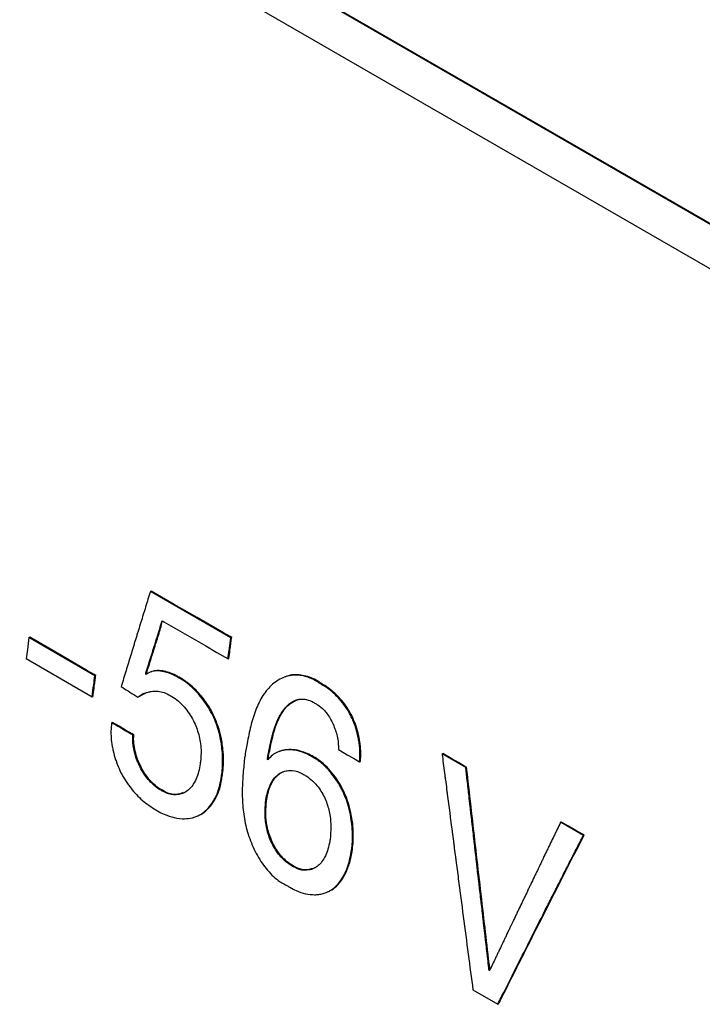
# Model space of a CAD drawing. Units: millimetres. Extents: x 17 to 410, y 7 to 290.
# Drawn here: x 278 to 281, y 87 to 91 of the extents above; entities that cross this region are included whole.
import ezdxf

# ---------------------------------------------------------------- set-up
doc = ezdxf.new("R2010")
doc.units = ezdxf.units.MM

msp = doc.modelspace()

# ---------------------------------------------------------------- linework, layer by layer
at = {"color": 7, "linetype": 'Continuous', "lineweight": 25}
for p, q in [((272.5089, 94.8276), (286.0854, 86.9901)), ((272.5124, 94.8288), (286.0888, 86.9913)), ((276.4413, 92.3656), (286.058, 86.8141)), ((278.1523, 88.5923), (278.1558, 88.5936)), ((278.4994, 88.3919), (278.1523, 88.5923)), ((277.6286, 88.3927), (277.6322, 88.394)), ((277.9133, 88.2283), (277.6286, 88.3927)), ((278.4994, 88.3919), (278.5029, 88.3933)), ((277.6166, 88.302), (277.9013, 88.1377)), ((278.487, 88.3012), (278.4905, 88.3025)), ((278.132, 88.2375), (278.1356, 88.2389)), ((278.1543, 88.2446), (278.1508, 88.2433)), ((277.9133, 88.2283), (277.9169, 88.2297)), ((278.2723, 88.2207), (278.2759, 88.222)), ((278.733, 88.2227), (278.7294, 88.2214)), ((278.884, 88.1944), (278.8875, 88.1957)), ((277.9013, 88.1377), (277.9048, 88.139)), ((278.0981, 88.1354), (278.1017, 88.1367)), ((277.9852, 88.0254), (277.9888, 88.0267)), ((278.0771, 87.9724), (278.0806, 87.9737)), ((278.709, 87.9018), (278.7055, 87.9004)), ((278.6567, 87.8697), (278.6603, 87.8711)), ((278.6603, 87.8711), (278.6603, 87.8711)), ((278.8461, 87.8807), (278.8496, 87.882)), ((279.0545, 87.8564), (279.0581, 87.8577)), ((279.4099, 87.8908), (279.4134, 87.8921)), ((279.5121, 87.8318), (279.4099, 87.8908)), ((279.5121, 87.8318), (279.5156, 87.8331)), ((278.4589, 87.795), (278.4624, 87.7964)), ((278.1983, 87.7339), (278.2019, 87.7353)), ((278.6491, 87.684), (278.6526, 87.6853)), ((278.3529, 87.6221), (278.3529, 87.6221)), ((279.9207, 87.5959), (279.9242, 87.5972)), ((280.0189, 87.5392), (279.9207, 87.5959)), ((280.0189, 87.5392), (280.0224, 87.5406)), ((279.0197, 87.4768), (279.0233, 87.4781)), ((278.7642, 87.4072), (278.7677, 87.4085)), ((278.913, 87.2939), (278.913, 87.2939)), ((279.6127, 86.9577), (279.6163, 86.959)), ((279.5429, 86.8724), (279.65, 86.8106)), ((279.65, 86.8106), (279.6535, 86.812))]:
    msp.add_line(p, q, dxfattribs=at)
at = {"color": 7, "linetype": 'Continuous', "lineweight": 25, "flags": 128}
for points in [[(278.5029, 88.3933), (278.4958, 88.3973), (278.4676, 88.4137), (278.3544, 88.479), (278.2551, 88.5363), (278.1558, 88.5936)], [(278.2033, 88.4649), (278.2108, 88.4606), (278.2408, 88.4433), (278.3008, 88.4087), (278.3307, 88.3914), (278.3607, 88.3741), (278.3907, 88.3567), (278.4389, 88.3289), (278.487, 88.3012)], [(277.9169, 88.2297), (277.9098, 88.2338), (277.8815, 88.2501), (277.7684, 88.3154), (277.6322, 88.394)], [(278.1356, 88.2389), (278.1364, 88.2371), (278.1356, 88.2389)], [(278.0806, 87.9737), (278.0735, 87.9778), (278.0452, 87.9941), (278.017, 88.0104), (277.9888, 88.0267)], [(278.9627, 87.9094), (278.9702, 87.9051), (279.0002, 87.8877), (279.0273, 87.8721), (279.0545, 87.8564)], [(279.5156, 87.8331), (279.5085, 87.8372), (279.4802, 87.8535), (279.452, 87.8699), (279.4134, 87.8921)], [(280.0224, 87.5406), (280.0153, 87.5446), (279.987, 87.561), (279.9556, 87.5791), (279.9242, 87.5972)]]:
    msp.add_lwpolyline(points, dxfattribs=at)
at = {"color": 7, "linetype": 'Continuous', "lineweight": 25}
for points, knots in [([(278.1523, 88.5923), (278.1514, 88.5895), (278.1471, 88.5756), (278.1394, 88.5506), (278.1309, 88.5227), (278.1223, 88.4949), (278.1155, 88.4726), (278.1069, 88.4448), (278.1001, 88.4225), (278.0916, 88.3947), (278.0847, 88.3725), (278.0762, 88.3447), (278.0694, 88.3224), (278.0609, 88.2946), (278.0523, 88.2669), (278.0438, 88.2391), (278.0351, 88.2108), (278.0299, 88.1936), (278.0263, 88.182)], [0, 0, 0, 0, 0.020331, 0.101654, 0.182978, 0.223639, 0.304963, 0.345624, 0.426948, 0.467609, 0.548933, 0.589594, 0.670918, 0.711579, 0.792903, 0.874226, 0.914888, 1, 1, 1, 1]), ([(278.132, 88.2375), (278.1329, 88.2403), (278.1373, 88.2541), (278.1451, 88.279), (278.1555, 88.3122), (278.1659, 88.3454), (278.1746, 88.3731), (278.1834, 88.4014), (278.1906, 88.4243), (278.1979, 88.4475), (278.2015, 88.4591), (278.2033, 88.4649)], [0, 0, 0, 0, 0.036533, 0.182667, 0.328801, 0.474935, 0.621069, 0.694136, 0.847068, 0.923534, 1, 1, 1, 1]), ([(278.1356, 88.2389), (278.1364, 88.2415), (278.1405, 88.2545), (278.1512, 88.2884), (278.1676, 88.3407), (278.1869, 88.4025), (278.1997, 88.4434), (278.2033, 88.4649)], [0, 0, 0, 0, 0.034905, 0.174525, 0.453764, 0.733214, 1, 1, 1, 1]), ([(277.6286, 88.3927), (277.6264, 88.3757), (277.6224, 88.3455), (277.6183, 88.3153), (277.6166, 88.302)], [0, 0, 0, 0, 0.56, 1, 1, 1, 1]), ([(278.487, 88.3012), (278.4874, 88.3042), (278.4895, 88.3197), (278.4936, 88.3499), (278.4974, 88.3771), (278.4994, 88.3919)], [0, 0, 0, 0, 0.102025, 0.510125, 1, 1, 1, 1]), ([(278.4905, 88.3025), (278.4909, 88.3054), (278.4929, 88.32), (278.496, 88.3424), (278.4997, 88.3697), (278.5018, 88.3854), (278.5029, 88.3933)], [0, 0, 0, 0, 0.096251, 0.481251, 0.740626, 1, 1, 1, 1]), ([(278.1337, 88.2339), (278.1334, 88.2345), (278.1329, 88.2357), (278.1323, 88.2369), (278.132, 88.2375)], [0, 0, 0, 0, 0.5, 1, 1, 1, 1]), ([(278.2723, 88.2207), (278.27, 88.222), (278.2582, 88.2287), (278.2414, 88.2365), (278.2223, 88.2431), (278.208, 88.2467), (278.1903, 88.2494), (278.1737, 88.2492), (278.1531, 88.2452), (278.1417, 88.2386), (278.1337, 88.2339)], [0, 0, 0, 0, 0.0491329, 0.245972, 0.344282, 0.4426034, 0.5409398, 0.7118709, 0.7971537, 1, 1, 1, 1]), ([(278.2759, 88.222), (278.2735, 88.2234), (278.2617, 88.23), (278.2401, 88.2401), (278.211, 88.249), (278.1836, 88.2511), (278.1644, 88.2493), (278.1559, 88.2448), (278.1543, 88.2446)], [0, 0, 0, 0, 0.057346, 0.287087, 0.519927, 0.752362, 0.95973, 1, 1, 1, 1]), ([(277.9013, 88.1377), (277.9035, 88.1546), (277.9075, 88.1848), (277.9115, 88.215), (277.9133, 88.2283)], [0, 0, 0, 0, 0.56, 1, 1, 1, 1]), ([(277.9048, 88.139), (277.9052, 88.1419), (277.9071, 88.1565), (277.9101, 88.1789), (277.9137, 88.2062), (277.9158, 88.2218), (277.9169, 88.2297)], [0, 0, 0, 0, 0.096251, 0.481252, 0.740627, 1, 1, 1, 1]), ([(278.4589, 87.795), (278.4593, 87.7979), (278.4614, 87.8123), (278.4638, 87.8392), (278.4641, 87.8763), (278.4619, 87.9079), (278.4578, 87.94), (278.4528, 87.9657), (278.4445, 87.9978), (278.4339, 88.0296), (278.4201, 88.0601), (278.4043, 88.0891), (278.3866, 88.1166), (278.367, 88.1416), (278.3462, 88.1646), (278.325, 88.1847), (278.2989, 88.2053), (278.2812, 88.2155), (278.2723, 88.2207)], [0, 0, 0, 0, 0.01903, 0.095246, 0.171459, 0.24768, 0.285753, 0.362003, 0.400081, 0.476385, 0.552725, 0.590807, 0.667102, 0.743374, 0.78145, 0.857708, 0.928354, 1, 1, 1, 1]), ([(278.4624, 87.7964), (278.4628, 87.7992), (278.465, 87.8137), (278.468, 87.8479), (278.4672, 87.9008), (278.4591, 87.9578), (278.4455, 88.0089), (278.4282, 88.0533), (278.4058, 88.0947), (278.3795, 88.1328), (278.3497, 88.1666), (278.3152, 88.1982), (278.2898, 88.2136), (278.2759, 88.222)], [0, 0, 0, 0, 0.019041, 0.0953, 0.218712, 0.34199, 0.432063, 0.522037, 0.612135, 0.702304, 0.794833, 0.887369, 1, 1, 1, 1]), ([(278.884, 88.1944), (278.8817, 88.196), (278.8701, 88.2041), (278.8487, 88.2161), (278.8196, 88.2267), (278.7897, 88.2316), (278.7597, 88.2303), (278.7306, 88.2228), (278.7035, 88.2099), (278.6788, 88.192), (278.6566, 88.1698), (278.6372, 88.1434), (278.6207, 88.1137), (278.6067, 88.0813), (278.5949, 88.0469), (278.5849, 88.011), (278.5764, 87.974), (278.5677, 87.9299), (278.5623, 87.8979), (278.559, 87.8787)], [0, 0, 0, 0, 0.013584, 0.06807, 0.122557, 0.178315, 0.239243, 0.300141, 0.361015, 0.421872, 0.482721, 0.543566, 0.604392, 0.665196, 0.725983, 0.786757, 0.847521, 0.908278, 1, 1, 1, 1]), ([(278.8875, 88.1957), (278.8852, 88.1973), (278.8737, 88.2054), (278.8425, 88.2229), (278.7917, 88.2353), (278.7515, 88.2319), (278.7333, 88.2227), (278.733, 88.2227)], [0, 0, 0, 0, 0.044866, 0.224819, 0.587899, 0.993673, 1, 1, 1, 1]), ([(279.0545, 87.8564), (279.0548, 87.8595), (279.0556, 87.8691), (279.0562, 87.8918), (279.0548, 87.9187), (279.0512, 87.9459), (279.0462, 87.9732), (279.039, 88.0005), (279.0294, 88.0272), (279.0211, 88.0467), (279.0088, 88.071), (278.9948, 88.0932), (278.9797, 88.1132), (278.9558, 88.1416), (278.9237, 88.171), (278.8945, 88.1882), (278.884, 88.1944)], [0, 0, 0, 0, 0.024907, 0.074745, 0.174613, 0.22445, 0.274289, 0.374207, 0.424058, 0.473914, 0.523777, 0.616487, 0.662707, 0.708923, 0.895296, 1, 1, 1, 1]), ([(279.0581, 87.8577), (279.0583, 87.8607), (279.0595, 87.8757), (279.0597, 87.9162), (279.0522, 87.9686), (279.0367, 88.02), (279.0209, 88.0571), (279.0009, 88.0913), (278.9757, 88.1248), (278.9454, 88.1559), (278.9148, 88.1801), (278.8952, 88.1913), (278.8875, 88.1957)], [0, 0, 0, 0, 0.023507, 0.1177456, 0.307585, 0.4018789, 0.4960752, 0.5904787, 0.6849927, 0.8044962, 0.9240812, 1, 1, 1, 1]), ([(278.0263, 88.182), (278.0288, 88.1804), (278.0411, 88.1724), (278.0651, 88.1568), (278.0865, 88.1429), (278.0981, 88.1354)], [0, 0, 0, 0, 0.103292, 0.516458, 1, 1, 1, 1]), ([(278.0981, 88.1354), (278.1001, 88.1368), (278.1098, 88.1438), (278.1245, 88.1516), (278.1423, 88.1576), (278.1562, 88.1606), (278.1706, 88.1619), (278.1888, 88.1612), (278.2116, 88.1567), (278.2291, 88.1474), (278.2381, 88.1427)], [0, 0, 0, 0, 0.050046, 0.250688, 0.350835, 0.450991, 0.55116, 0.651345, 0.82251, 1, 1, 1, 1]), ([(278.1017, 88.1367), (278.1035, 88.138), (278.1127, 88.1445), (278.1231, 88.1524), (278.1334, 88.1539), (278.1017, 88.1367)], [0, 0, 0, 0, 0.177444, 0.888653, 1, 1, 1, 1]), ([(278.2381, 88.1427), (278.2404, 88.1414), (278.2523, 88.1348), (278.2813, 88.1133), (278.3135, 88.077), (278.3378, 88.036), (278.3558, 87.9952), (278.3667, 87.9521), (278.3721, 87.9016), (278.3697, 87.8737), (278.3682, 87.8565)], [0, 0, 0, 0, 0.028356, 0.142234, 0.357203, 0.462006, 0.552702, 0.735624, 0.837161, 1, 1, 1, 1]), ([(278.6567, 87.8697), (278.657, 87.8712), (278.6576, 87.874), (278.6584, 87.8782), (278.659, 87.8817), (278.6597, 87.8852), (278.6603, 87.888), (278.6609, 87.8916), (278.6615, 87.8944), (278.6622, 87.8979), (278.6628, 87.9014), (278.6635, 87.9049), (278.6642, 87.9084), (278.6648, 87.9112), (278.6655, 87.9147), (278.666, 87.9175), (278.6667, 87.921), (278.6673, 87.9238), (278.668, 87.9273), (278.6688, 87.9308), (278.6695, 87.9343), (278.6703, 87.9378), (278.6709, 87.9405), (278.6717, 87.944), (278.6723, 87.9467), (278.6731, 87.9502), (278.6739, 87.9536), (278.6747, 87.957), (278.6755, 87.9605), (278.6762, 87.9632), (278.6771, 87.9666), (278.6777, 87.9693), (278.6786, 87.9727), (278.6793, 87.9753), (278.6803, 87.9787), (278.6812, 87.982), (278.6821, 87.9854), (278.6831, 87.9887), (278.6839, 87.9913), (278.6849, 87.9946), (278.6857, 87.9972), (278.6868, 88.0004), (278.6876, 88.003), (278.6887, 88.0062), (278.6898, 88.0094), (278.6909, 88.0126), (278.6921, 88.0158), (278.693, 88.0183), (278.6942, 88.0214), (278.6952, 88.0239), (278.6964, 88.0269), (278.6974, 88.0294), (278.6987, 88.0324), (278.7, 88.0354), (278.7014, 88.0384), (278.7027, 88.0413), (278.7039, 88.0437), (278.7053, 88.0466), (278.7064, 88.0488), (278.7079, 88.0517), (278.71, 88.0556), (278.7131, 88.0611), (278.716, 88.0659), (278.7184, 88.0695), (278.7201, 88.0721), (278.7218, 88.0746), (278.7236, 88.0771), (278.725, 88.0791), (278.7268, 88.0815), (278.7283, 88.0834), (278.7302, 88.0857), (278.7321, 88.088), (278.734, 88.0903), (278.736, 88.0925), (278.7376, 88.0942), (278.7396, 88.0963), (278.7413, 88.0979), (278.7442, 88.1008), (278.7481, 88.1042), (278.7525, 88.1078), (278.7557, 88.1102), (278.758, 88.1118), (278.7599, 88.1131), (278.7622, 88.1146), (278.7642, 88.1157), (278.7666, 88.1171), (278.7686, 88.1182), (278.7711, 88.1194), (278.7731, 88.1203), (278.7756, 88.1214), (278.7782, 88.1225), (278.7808, 88.1234), (278.7835, 88.1242), (278.7856, 88.1249), (278.7883, 88.1256), (278.7905, 88.126), (278.7932, 88.1266), (278.7954, 88.1269), (278.7982, 88.1273), (278.8005, 88.1275), (278.8033, 88.1276), (278.8056, 88.1277), (278.8085, 88.1277), (278.8108, 88.1276), (278.8138, 88.1274), (278.8161, 88.1272), (278.8202, 88.1266), (278.8327, 88.1243), (278.8491, 88.1179), (278.8625, 88.1092), (278.8665, 88.1066)], [0, 0, 0, 0, 0.010002, 0.020004, 0.030006, 0.035006, 0.045008, 0.050009, 0.060011, 0.065012, 0.075014, 0.085016, 0.090017, 0.100018, 0.105019, 0.115021, 0.120022, 0.130024, 0.135025, 0.145027, 0.155029, 0.16003, 0.170031, 0.175032, 0.185034, 0.190035, 0.200037, 0.210039, 0.21504, 0.225042, 0.230043, 0.240045, 0.245046, 0.255047, 0.260048, 0.27005, 0.280052, 0.285053, 0.295055, 0.300056, 0.310058, 0.315059, 0.325061, 0.330062, 0.340064, 0.350066, 0.355067, 0.365069, 0.37007, 0.380072, 0.385073, 0.395075, 0.400075, 0.410078, 0.42008, 0.425081, 0.435083, 0.440084, 0.450086, 0.455087, 0.465089, 0.485094, 0.5051, 0.510101, 0.520103, 0.530105, 0.535106, 0.545108, 0.550109, 0.560112, 0.565112, 0.575115, 0.585117, 0.590118, 0.60012, 0.605121, 0.615123, 0.620124, 0.640131, 0.660139, 0.670141, 0.675142, 0.685145, 0.690146, 0.700148, 0.705149, 0.715152, 0.720153, 0.730156, 0.735157, 0.745159, 0.755162, 0.760163, 0.770166, 0.775167, 0.78517, 0.790171, 0.800174, 0.805175, 0.815178, 0.820179, 0.830182, 0.835183, 0.845186, 0.850187, 0.86019, 0.865191, 0.885205, 0.965885, 1, 1, 1, 1]), ([(278.6603, 87.8711), (278.6608, 87.8739), (278.6635, 87.888), (278.6705, 87.9248), (278.6827, 87.9806), (278.7008, 88.0342), (278.7221, 88.0726), (278.7458, 88.1039), (278.7686, 88.116), (278.7821, 88.1232)], [0, 0, 0, 0, 0.026869, 0.134343, 0.350925, 0.566786, 0.691703, 0.816486, 1, 1, 1, 1]), ([(278.8665, 88.1066), (278.8688, 88.1053), (278.8808, 88.0988), (278.8969, 88.085), (278.9145, 88.0639), (278.928, 88.0436), (278.9446, 88.0111), (278.9565, 87.9751), (278.9628, 87.9377), (278.9627, 87.9189), (278.9627, 87.9094)], [0, 0, 0, 0, 0.041544, 0.209623, 0.292841, 0.406392, 0.519875, 0.748763, 0.872292, 1, 1, 1, 1]), ([(277.9852, 88.0254), (277.9848, 88.0225), (277.9828, 88.0079), (277.9819, 87.9865), (277.9832, 87.9551), (277.9864, 87.9294), (277.993, 87.8973), (278.0002, 87.8716), (278.0114, 87.8401), (278.0223, 87.8156), (278.038, 87.7865), (278.0521, 87.7644), (278.0712, 87.7388), (278.0919, 87.7151), (278.1275, 87.6805), (278.1565, 87.6619), (278.176, 87.6494)], [0, 0, 0, 0, 0.021081, 0.105659, 0.147843, 0.232381, 0.274562, 0.359086, 0.401267, 0.485805, 0.527989, 0.612518, 0.654695, 0.739169, 0.824889, 1, 1, 1, 1]), ([(278.0771, 87.9724), (278.0746, 87.9738), (278.0621, 87.981), (278.0405, 87.9934), (278.0124, 88.0097), (277.9943, 88.0201), (277.9852, 88.0254)], [0, 0, 0, 0, 0.08162, 0.4081, 0.70405, 1, 1, 1, 1]), ([(278.1983, 87.7339), (278.196, 87.7352), (278.1841, 87.7418), (278.165, 87.7566), (278.1426, 87.7803), (278.1176, 87.8143), (278.097, 87.8545), (278.0838, 87.8963), (278.0763, 87.9331), (278.0768, 87.9574), (278.0771, 87.9724)], [0, 0, 0, 0, 0.0338488, 0.1700696, 0.2809138, 0.3917109, 0.6153432, 0.7337522, 0.8357447, 1, 1, 1, 1]), ([(278.2019, 87.7353), (278.1995, 87.7366), (278.1876, 87.7431), (278.1608, 87.7639), (278.1254, 87.8069), (278.0996, 87.858), (278.0861, 87.9022), (278.0795, 87.9383), (278.0802, 87.9614), (278.0806, 87.9737)], [0, 0, 0, 0, 0.033876, 0.170205, 0.39464, 0.623602, 0.744145, 0.864565, 1, 1, 1, 1]), ([(278.8461, 87.8807), (278.8437, 87.882), (278.8319, 87.8887), (278.8103, 87.8982), (278.7815, 87.9063), (278.7533, 87.9093), (278.726, 87.9072), (278.7006, 87.8995), (278.6774, 87.8865), (278.6648, 87.8729), (278.6584, 87.8661)], [0, 0, 0, 0, 0.034609, 0.173331, 0.312037, 0.450751, 0.589496, 0.728298, 0.862258, 1, 1, 1, 1]), ([(278.8496, 87.882), (278.8472, 87.8834), (278.8354, 87.89), (278.811, 87.9008), (278.7766, 87.9097), (278.7428, 87.9101), (278.7201, 87.9069), (278.7104, 87.9019), (278.709, 87.9018)], [0, 0, 0, 0, 0.049363, 0.247219, 0.502781, 0.758244, 0.971165, 1, 1, 1, 1]), ([(278.3682, 87.8565), (278.3678, 87.8536), (278.3659, 87.839), (278.3607, 87.8138), (278.3502, 87.7827), (278.3355, 87.7556), (278.3171, 87.7345), (278.2961, 87.7215), (278.2746, 87.7151), (278.2458, 87.7138), (278.2194, 87.7211), (278.2016, 87.7319), (278.1983, 87.7339)], [0, 0, 0, 0, 0.028716, 0.143799, 0.258926, 0.375851, 0.492543, 0.597517, 0.690575, 0.782446, 0.959727, 1, 1, 1, 1]), ([(278.559, 87.8787), (278.5587, 87.8757), (278.5571, 87.861), (278.5544, 87.8344), (278.5513, 87.7986), (278.5491, 87.7624), (278.5479, 87.7134), (278.55, 87.663), (278.5571, 87.6117), (278.5653, 87.573), (278.5767, 87.5347), (278.5911, 87.4972), (278.6084, 87.4611), (278.6284, 87.4269), (278.6586, 87.385), (278.6982, 87.3447), (278.7317, 87.3276), (278.7459, 87.3203)], [0, 0, 0, 0, 0.014896, 0.074482, 0.134071, 0.193665, 0.253267, 0.372703, 0.432351, 0.492023, 0.551711, 0.611399, 0.671092, 0.730797, 0.790522, 0.911115, 1, 1, 1, 1]), ([(278.6584, 87.8661), (278.6583, 87.8664), (278.658, 87.8671), (278.6574, 87.8683), (278.657, 87.8692), (278.6567, 87.8697)], [0, 0, 0, 0, 0.268668, 0.537336, 1, 1, 1, 1]), ([(279.0197, 87.4768), (279.0201, 87.4797), (279.022, 87.4942), (279.0239, 87.5213), (279.0237, 87.5524), (279.0216, 87.584), (279.0184, 87.6096), (279.0123, 87.6418), (279.0057, 87.6675), (278.9952, 87.6992), (278.9848, 87.7239), (278.9697, 87.7535), (278.9526, 87.7816), (278.9333, 87.8071), (278.9127, 87.8304), (278.8952, 87.847), (278.8716, 87.866), (278.8565, 87.8747), (278.8461, 87.8807)], [0, 0, 0, 0, 0.020212, 0.101158, 0.182106, 0.222542, 0.303512, 0.343952, 0.424967, 0.465415, 0.546493, 0.586942, 0.667993, 0.749033, 0.789479, 0.870525, 0.910973, 1, 1, 1, 1]), ([(279.0233, 87.4781), (279.0236, 87.481), (279.0255, 87.4956), (279.028, 87.5298), (279.0265, 87.5824), (279.0177, 87.6386), (279.0034, 87.6889), (278.9856, 87.7323), (278.963, 87.7727), (278.9366, 87.8096), (278.9069, 87.8417), (278.8775, 87.8662), (278.8579, 87.8773), (278.8496, 87.882)], [0, 0, 0, 0, 0.020223, 0.101211, 0.230366, 0.359353, 0.453722, 0.54801, 0.642389, 0.736801, 0.83276, 0.928681, 1, 1, 1, 1]), ([(279.4099, 87.8908), (279.4103, 87.8874), (279.4125, 87.8704), (279.4165, 87.8399), (279.4209, 87.806), (279.4252, 87.7721), (279.4288, 87.7449), (279.4331, 87.711), (279.4375, 87.6771), (279.4419, 87.6432), (279.4463, 87.6093), (279.4499, 87.5822), (279.4543, 87.5483), (279.4578, 87.5212), (279.4622, 87.4873), (279.4657, 87.4602), (279.4719, 87.4127), (279.4905, 87.2704), (279.515, 87.0835), (279.5361, 86.9238), (279.5429, 86.8724)], [0, 0, 0, 0, 0.009981, 0.049907, 0.089832, 0.109795, 0.14972, 0.169682, 0.209608, 0.249533, 0.269496, 0.309421, 0.329384, 0.369309, 0.389271, 0.429197, 0.449159, 0.52901, 0.848412, 1, 1, 1, 1]), ([(278.6491, 87.684), (278.6495, 87.6869), (278.6515, 87.7015), (278.657, 87.7265), (278.6678, 87.7567), (278.6826, 87.7824), (278.7007, 87.8019), (278.7212, 87.8138), (278.7423, 87.8195), (278.7708, 87.8201), (278.7964, 87.8125), (278.8135, 87.8019), (278.8164, 87.8001)], [0, 0, 0, 0, 0.029512, 0.147814, 0.266162, 0.380623, 0.494866, 0.598453, 0.691773, 0.784402, 0.963881, 1, 1, 1, 1]), ([(278.6526, 87.6853), (278.653, 87.6883), (278.655, 87.7028), (278.6604, 87.7279), (278.6715, 87.7586), (278.6857, 87.7832), (278.7025, 87.8012), (278.7163, 87.8112), (278.7255, 87.814), (278.7278, 87.8147)], [0, 0, 0, 0, 0.048592, 0.243375, 0.438235, 0.638142, 0.790331, 0.946903, 1, 1, 1, 1]), ([(279.6127, 86.9577), (279.6123, 86.961), (279.6104, 86.9779), (279.6076, 87.0016), (279.6044, 87.0286), (279.6013, 87.0556), (279.5981, 87.0826), (279.595, 87.1097), (279.5918, 87.1367), (279.5887, 87.1637), (279.5855, 87.1908), (279.5824, 87.2178), (279.5793, 87.2448), (279.5754, 87.2786), (279.5722, 87.3057), (279.5691, 87.3327), (279.566, 87.3598), (279.5629, 87.3868), (279.5598, 87.4139), (279.5567, 87.4409), (279.5536, 87.468), (279.5505, 87.495), (279.5474, 87.5221), (279.5443, 87.5491), (279.5412, 87.5762), (279.5381, 87.6032), (279.535, 87.6303), (279.5319, 87.6574), (279.5289, 87.6844), (279.5258, 87.7115), (279.5227, 87.7386), (279.5198, 87.7643), (279.5169, 87.7893), (279.5141, 87.8136), (279.5128, 87.8257), (279.5121, 87.8318)], [0, 0, 0, 0, 0.0116032, 0.0580162, 0.0812227, 0.1044291, 0.1508421, 0.1740485, 0.197255, 0.243668, 0.2668744, 0.2900809, 0.3364938, 0.3597003, 0.4061133, 0.4293197, 0.4525262, 0.4989392, 0.5221456, 0.5453521, 0.591765, 0.6149715, 0.638178, 0.6845909, 0.7077974, 0.7310039, 0.7774168, 0.8006233, 0.8238298, 0.8702427, 0.8934492, 0.9166557, 0.9583278, 0.9791639, 1, 1, 1, 1]), ([(279.6163, 86.959), (279.6159, 86.9622), (279.614, 86.9781), (279.6062, 87.045), (279.5857, 87.2209), (279.554, 87.4963), (279.5284, 87.7208), (279.5156, 87.8331)], [0, 0, 0, 0, 0.010947, 0.054734, 0.229882, 0.614939, 1, 1, 1, 1]), ([(278.176, 87.6494), (278.1784, 87.6479), (278.1901, 87.6408), (278.2166, 87.6274), (278.256, 87.6143), (278.2972, 87.6098), (278.3284, 87.6137), (278.3546, 87.622), (278.3737, 87.6324), (278.3907, 87.6461), (278.4064, 87.6619), (278.4202, 87.6806), (278.435, 87.7071), (278.4446, 87.7307), (278.4537, 87.7618), (278.4568, 87.7818), (278.4589, 87.795)], [0, 0, 0, 0, 0.018644, 0.093328, 0.20763, 0.325303, 0.419701, 0.466801, 0.556514, 0.601249, 0.645981, 0.735623, 0.780351, 0.869975, 0.914703, 1, 1, 1, 1]), ([(278.3529, 87.6221), (278.3582, 87.6251), (278.3746, 87.6309), (278.3977, 87.6497), (278.4217, 87.6776), (278.4407, 87.7122), (278.4552, 87.7517), (278.46, 87.7815), (278.4624, 87.7964)], [0, 0, 0, 0, 0.095069, 0.274577, 0.454207, 0.636798, 0.819389, 1, 1, 1, 1]), ([(278.8164, 87.8001), (278.8187, 87.7988), (278.8306, 87.7924), (278.8564, 87.7724), (278.8833, 87.7395), (278.9074, 87.6963), (278.9206, 87.6586), (278.9284, 87.6158), (278.9316, 87.5724), (278.9286, 87.5405), (278.9269, 87.5223)], [0, 0, 0, 0, 0.029729, 0.149457, 0.332371, 0.423362, 0.594538, 0.681494, 0.818512, 1, 1, 1, 1]), ([(278.2941, 87.724), (278.2839, 87.7204), (278.26, 87.712), (278.2267, 87.7207), (278.2066, 87.7325), (278.2019, 87.7353)], [0, 0, 0, 0, 0.362687, 0.850017, 1, 1, 1, 1]), ([(278.7642, 87.4072), (278.7619, 87.4084), (278.75, 87.4148), (278.7241, 87.4347), (278.6969, 87.4677), (278.6716, 87.512), (278.6572, 87.5517), (278.6495, 87.5918), (278.6451, 87.6336), (278.6475, 87.6635), (278.6491, 87.684)], [0, 0, 0, 0, 0.02977, 0.149652, 0.334242, 0.426557, 0.61006, 0.703592, 0.797068, 1, 1, 1, 1]), ([(278.7677, 87.4085), (278.7654, 87.4098), (278.7535, 87.4162), (278.7348, 87.4305), (278.7131, 87.4535), (278.6954, 87.4778), (278.6799, 87.5049), (278.6676, 87.5338), (278.6586, 87.5641), (278.6518, 87.5998), (278.6486, 87.6413), (278.6513, 87.6705), (278.6526, 87.6853)], [0, 0, 0, 0, 0.029729, 0.149446, 0.240696, 0.334556, 0.426788, 0.521666, 0.613822, 0.708163, 0.851732, 1, 1, 1, 1]), ([(279.9207, 87.5959), (279.9195, 87.5934), (279.9136, 87.5811), (279.9052, 87.5638), (279.8957, 87.544), (279.8861, 87.5243), (279.8766, 87.5045), (279.8671, 87.4847), (279.8576, 87.465), (279.8481, 87.4452), (279.8386, 87.4254), (279.8291, 87.4057), (279.8196, 87.3859), (279.8077, 87.3612), (279.7983, 87.3414), (279.7888, 87.3216), (279.7793, 87.3019), (279.7699, 87.2821), (279.7604, 87.2623), (279.751, 87.2425), (279.7415, 87.2228), (279.7321, 87.203), (279.7227, 87.1832), (279.7132, 87.1635), (279.7038, 87.1437), (279.6944, 87.1239), (279.685, 87.1042), (279.6756, 87.0844), (279.6662, 87.0646), (279.6568, 87.0449), (279.6474, 87.0251), (279.6384, 87.0063), (279.6275, 86.9834), (279.619, 86.9655), (279.6147, 86.9565)], [0, 0, 0, 0, 0.0115919, 0.0579595, 0.0811433, 0.1043271, 0.1506947, 0.1738785, 0.1970622, 0.2434298, 0.2666136, 0.2897974, 0.336165, 0.3593488, 0.4057164, 0.4289002, 0.452084, 0.4984516, 0.5216354, 0.5448191, 0.5911867, 0.6143705, 0.6375543, 0.6839219, 0.7071057, 0.7302895, 0.7766571, 0.7998409, 0.8230247, 0.8693923, 0.892576, 0.9157598, 0.9578799, 1, 1, 1, 1]), ([(278.9269, 87.5223), (278.9265, 87.5194), (278.9244, 87.505), (278.9186, 87.4801), (278.9074, 87.4505), (278.889, 87.4192), (278.8646, 87.3982), (278.831, 87.3876), (278.7989, 87.3883), (278.7744, 87.4016), (278.7642, 87.4072)], [0, 0, 0, 0, 0.0302866, 0.1516889, 0.2731441, 0.3891125, 0.5909564, 0.6886938, 0.8708615, 1, 1, 1, 1]), ([(279.65, 86.8106), (279.6512, 86.8131), (279.6572, 86.8252), (279.6827, 86.8761), (279.7459, 87.002), (279.8071, 87.1231), (279.8537, 87.2152), (279.8635, 87.2345), (279.8758, 87.2588), (279.8857, 87.2781), (279.898, 87.3024), (279.9103, 87.3266), (279.9226, 87.3508), (279.935, 87.375), (279.9448, 87.3944), (279.9572, 87.4186), (279.9671, 87.438), (279.9794, 87.4622), (279.9914, 87.4855), (280.0031, 87.5084), (280.0121, 87.526), (280.0166, 87.5348), (280.0189, 87.5392)], [0, 0, 0, 0, 0.009972, 0.049862, 0.209421, 0.528538, 0.548483, 0.588373, 0.608317, 0.648207, 0.668152, 0.708041, 0.747931, 0.767876, 0.807766, 0.82771, 0.8676, 0.887545, 0.927434, 0.963717, 0.981859, 1, 1, 1, 1]), ([(279.6535, 86.812), (279.6546, 86.8143), (279.6604, 86.8257), (279.6844, 86.8737), (279.7441, 86.9926), (279.8301, 87.1631), (279.929, 87.358), (279.9913, 87.4797), (280.0224, 87.5406)], [0, 0, 0, 0, 0.009408, 0.047042, 0.197575, 0.498643, 0.749321, 1, 1, 1, 1]), ([(278.7459, 87.3203), (278.7483, 87.3188), (278.76, 87.3114), (278.7851, 87.2983), (278.8214, 87.2863), (278.854, 87.2827), (278.8789, 87.2844), (278.8968, 87.2879), (278.9177, 87.2952), (278.9361, 87.306), (278.9558, 87.3231), (278.9698, 87.3397), (278.985, 87.3633), (278.9953, 87.3843), (279.0099, 87.4223), (279.0154, 87.4528), (279.0197, 87.4768)], [0, 0, 0, 0, 0.018786, 0.094075, 0.198501, 0.302921, 0.354046, 0.405176, 0.45631, 0.542044, 0.584794, 0.670461, 0.713202, 0.798806, 0.841542, 1, 1, 1, 1]), ([(278.913, 87.2939), (278.92, 87.2979), (278.9378, 87.3047), (278.961, 87.3257), (278.9847, 87.3563), (279.0045, 87.3968), (279.0173, 87.4394), (279.0217, 87.4678), (279.0233, 87.4781)], [0, 0, 0, 0, 0.123165, 0.289385, 0.455781, 0.667216, 0.878769, 1, 1, 1, 1]), ([(278.8545, 87.397), (278.8424, 87.3935), (278.8171, 87.3862), (278.7858, 87.3971), (278.7696, 87.4074), (278.7677, 87.4085)], [0, 0, 0, 0, 0.446841, 0.938136, 1, 1, 1, 1]), ([(279.6147, 86.9565), (279.6145, 86.9566), (279.6141, 86.9569), (279.6135, 86.9572), (279.613, 86.9575), (279.6127, 86.9577)], [0, 0, 0, 0, 0.3028, 0.6056, 1, 1, 1, 1])]:
    msp.add_open_spline(points, degree=3, knots=knots, dxfattribs=at)

doc.saveas('drawing.dxf')
